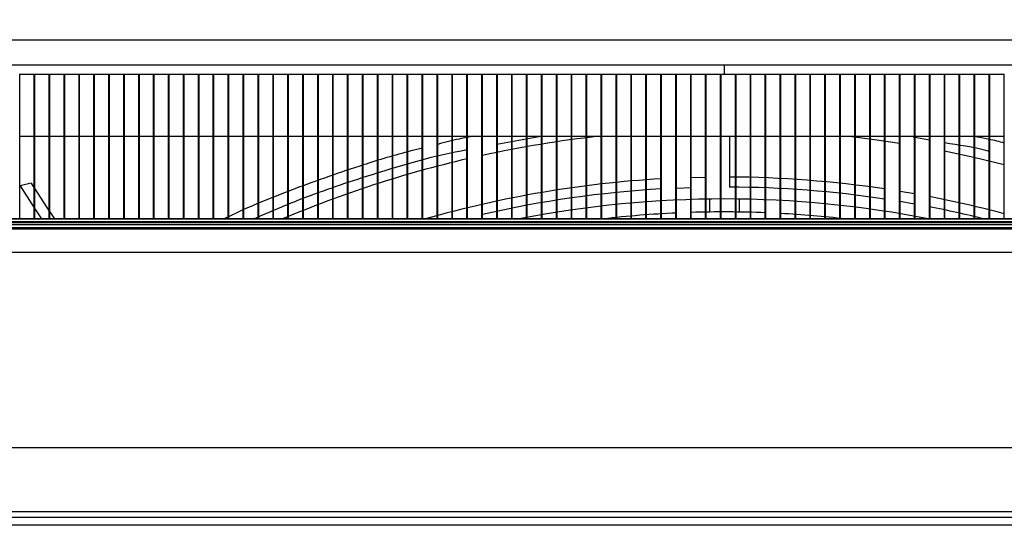
# Model space of a CAD drawing. Units: millimetres. Extents: x 21158 to 40774, y 6333 to 19764.
# Drawn here: x 21805 to 21970, y 17756 to 17841 of the extents above; entities that cross this region are included whole.
import ezdxf

# ---------------------------------------------------------------- set-up
doc = ezdxf.new("R2010")
doc.units = ezdxf.units.MM
doc.layers.add('Flowair1', color=7, linetype='Continuous')
doc.layers.add('Wymiary', color=8, linetype='Continuous')
doc.styles.get("Standard").update_dxf_attribs({"font": 'arial.ttf'})
doc.dimstyles.new('ISO-25', dxfattribs={"dimtxt": 2.5, "dimasz": 2.5, "dimexe": 1.25, "dimexo": 0.625, "dimtad": 1, "dimtxsty": 'Standard', "dimcen": 2.5, "dimadec": 0, "dimazin": 0, "dimtfac": 1, "dimtmove": 0, "dimatfit": 3, "dimfxl": 1, "dimarcsym": 0})

# ---------------------------------------------------------------- blocks, each defined once
blk = doc.blocks.new('*D16')
at = {"layer": 'Defpoints', "color": 0}
for p in [(22198.25, 18009.79), (21648.68, 17829.09), (22198.25, 17829.09)]:
    blk.add_point(p, dxfattribs=at)
at = {"layer": 'Wymiary', "color": 0, "lineweight": -2}
for p, q in [((21648.68, 17829.72), (21648.68, 18011.04)), ((21678.68, 18009.79), (22168.25, 18009.79)), ((22198.25, 17829.72), (22198.25, 18011.04))]:
    blk.add_line(p, q, dxfattribs=at)
at = {"layer": 'Wymiary', "color": 0}
for points in [[(21678.68, 18014.79), (21678.68, 18004.79), (21648.68, 18009.79)], [(22168.25, 18004.79), (22168.25, 18014.79), (22198.25, 18009.79)]]:
    blk.add_solid(points, dxfattribs=at)
at = {"layer": 'Wymiary', "color": 0, "insert": (21923.47, 18035.11), "char_height": 30, "attachment_point": 5}
blk.add_mtext('550', dxfattribs=at)

msp = doc.modelspace()

# ---------------------------------------------------------------- linework, layer by layer
at = {"layer": 'Flowair1'}
for p, q in [((21782.67, 17837.857), (22064.228, 17837.857)), ((22064.228, 17833.624), (21782.67, 17833.624)), ((21923.449, 17833.624), (21923.449, 17832.049)), ((21805.349, 17832.124), (21805.449, 17832.124)), ((21805.449, 17807.846), (21805.449, 17832.124)), ((21807.849, 17832.049), (21805.449, 17832.049)), ((21807.849, 17807.846), (21807.849, 17832.124)), ((21807.849, 17832.124), (21807.949, 17832.124)), ((21807.949, 17807.846), (21807.949, 17832.124)), ((21810.349, 17832.049), (21807.949, 17832.049)), ((21810.349, 17807.846), (21810.349, 17832.124)), ((21810.349, 17832.124), (21810.449, 17832.124)), ((21810.449, 17807.846), (21810.449, 17832.124)), ((21812.849, 17832.049), (21810.449, 17832.049)), ((21812.849, 17807.846), (21812.849, 17832.124)), ((21812.849, 17832.124), (21812.949, 17832.124)), ((21812.949, 17807.846), (21812.949, 17832.124)), ((21815.349, 17832.049), (21812.949, 17832.049)), ((21815.349, 17807.846), (21815.349, 17832.124)), ((21815.349, 17832.124), (21815.449, 17832.124)), ((21815.449, 17807.846), (21815.449, 17832.124)), ((21817.849, 17832.049), (21815.449, 17832.049)), ((21817.849, 17807.846), (21817.849, 17832.124)), ((21817.849, 17832.124), (21817.949, 17832.124)), ((21817.949, 17807.846), (21817.949, 17832.124)), ((21820.349, 17832.049), (21817.949, 17832.049)), ((21820.349, 17807.846), (21820.349, 17832.124)), ((21820.349, 17832.124), (21820.449, 17832.124)), ((21820.449, 17807.846), (21820.449, 17832.124)), ((21822.849, 17832.049), (21820.449, 17832.049)), ((21822.849, 17807.846), (21822.849, 17832.124)), ((21822.849, 17832.124), (21822.949, 17832.124)), ((21822.949, 17807.846), (21822.949, 17832.124)), ((21825.349, 17832.049), (21822.949, 17832.049)), ((21825.349, 17807.846), (21825.349, 17832.124)), ((21825.349, 17832.124), (21825.449, 17832.124)), ((21825.449, 17807.846), (21825.449, 17832.124)), ((21827.849, 17832.049), (21825.449, 17832.049)), ((21827.849, 17807.846), (21827.849, 17832.124)), ((21827.849, 17832.124), (21827.949, 17832.124)), ((21827.949, 17807.846), (21827.949, 17832.124)), ((21830.349, 17832.049), (21827.949, 17832.049)), ((21830.349, 17807.846), (21830.349, 17832.124)), ((21830.349, 17832.124), (21830.449, 17832.124)), ((21830.449, 17807.846), (21830.449, 17832.124)), ((21832.849, 17832.049), (21830.449, 17832.049)), ((21832.849, 17807.846), (21832.849, 17832.124)), ((21832.849, 17832.124), (21832.949, 17832.124)), ((21832.949, 17807.846), (21832.949, 17832.124)), ((21835.349, 17832.049), (21832.949, 17832.049)), ((21835.349, 17807.846), (21835.349, 17832.124)), ((21835.349, 17832.124), (21835.449, 17832.124)), ((21835.449, 17807.846), (21835.449, 17832.124)), ((21837.849, 17832.049), (21835.449, 17832.049)), ((21837.849, 17807.846), (21837.849, 17832.124)), ((21837.849, 17832.124), (21837.949, 17832.124)), ((21837.949, 17807.846), (21837.949, 17832.124)), ((21840.349, 17832.049), (21837.949, 17832.049)), ((21840.349, 17807.846), (21840.349, 17832.124)), ((21840.349, 17832.124), (21840.449, 17832.124)), ((21840.449, 17807.846), (21840.449, 17832.124)), ((21842.849, 17832.049), (21840.449, 17832.049)), ((21842.849, 17807.846), (21842.849, 17832.124)), ((21842.849, 17832.124), (21842.949, 17832.124)), ((21842.949, 17807.846), (21842.949, 17832.124)), ((21845.349, 17832.049), (21842.949, 17832.049)), ((21845.349, 17807.846), (21845.349, 17832.124)), ((21845.349, 17832.124), (21845.449, 17832.124)), ((21845.449, 17807.846), (21845.449, 17832.124)), ((21847.849, 17832.049), (21845.449, 17832.049)), ((21847.849, 17807.846), (21847.849, 17832.124)), ((21847.849, 17832.124), (21847.949, 17832.124)), ((21847.949, 17807.846), (21847.949, 17832.124)), ((21850.349, 17832.049), (21847.949, 17832.049)), ((21850.349, 17807.846), (21850.349, 17832.124)), ((21850.349, 17832.124), (21850.449, 17832.124)), ((21850.449, 17807.846), (21850.449, 17832.124)), ((21852.849, 17832.049), (21850.449, 17832.049)), ((21852.849, 17807.846), (21852.849, 17832.124)), ((21852.849, 17832.124), (21852.949, 17832.124)), ((21852.949, 17807.846), (21852.949, 17832.124)), ((21855.349, 17832.049), (21852.949, 17832.049)), ((21855.349, 17807.846), (21855.349, 17832.124)), ((21855.349, 17832.124), (21855.449, 17832.124)), ((21855.449, 17807.846), (21855.449, 17832.124)), ((21857.849, 17832.049), (21855.449, 17832.049)), ((21857.849, 17807.846), (21857.849, 17832.124)), ((21857.849, 17832.124), (21857.949, 17832.124)), ((21857.949, 17807.846), (21857.949, 17832.124)), ((21860.349, 17832.049), (21857.949, 17832.049)), ((21860.349, 17807.846), (21860.349, 17832.124)), ((21860.349, 17832.124), (21860.449, 17832.124)), ((21860.449, 17807.846), (21860.449, 17832.124)), ((21862.849, 17832.049), (21860.449, 17832.049)), ((21862.849, 17807.846), (21862.849, 17832.124)), ((21862.849, 17832.124), (21862.949, 17832.124)), ((21862.949, 17807.846), (21862.949, 17832.124)), ((21865.349, 17832.049), (21862.949, 17832.049)), ((21865.349, 17807.846), (21865.349, 17832.124)), ((21865.349, 17832.124), (21865.449, 17832.124)), ((21865.449, 17807.846), (21865.449, 17832.124)), ((21867.849, 17832.049), (21865.449, 17832.049)), ((21867.849, 17807.846), (21867.849, 17832.124)), ((21867.849, 17832.124), (21867.949, 17832.124)), ((21867.949, 17807.846), (21867.949, 17832.124)), ((21870.349, 17832.049), (21867.949, 17832.049)), ((21870.349, 17807.846), (21870.349, 17832.124)), ((21870.349, 17832.124), (21870.449, 17832.124)), ((21870.449, 17807.846), (21870.449, 17832.124)), ((21872.849, 17832.049), (21870.449, 17832.049)), ((21872.849, 17807.846), (21872.849, 17832.124)), ((21872.849, 17832.124), (21872.949, 17832.124)), ((21872.949, 17807.846), (21872.949, 17832.124)), ((21875.349, 17832.049), (21872.949, 17832.049)), ((21875.349, 17807.846), (21875.349, 17832.124)), ((21875.349, 17832.124), (21875.449, 17832.124)), ((21875.449, 17807.846), (21875.449, 17832.124)), ((21877.849, 17832.049), (21875.449, 17832.049)), ((21877.849, 17807.846), (21877.849, 17832.124)), ((21877.849, 17832.124), (21877.949, 17832.124)), ((21877.949, 17807.846), (21877.949, 17832.124)), ((21880.349, 17832.049), (21877.949, 17832.049)), ((21880.349, 17807.846), (21880.349, 17832.124)), ((21880.349, 17832.124), (21880.449, 17832.124)), ((21880.449, 17807.846), (21880.449, 17832.124)), ((21882.849, 17832.049), (21880.449, 17832.049)), ((21882.849, 17807.846), (21882.849, 17832.124)), ((21882.849, 17832.124), (21882.949, 17832.124)), ((21882.949, 17807.846), (21882.949, 17832.124)), ((21885.349, 17832.049), (21882.949, 17832.049)), ((21885.349, 17807.846), (21885.349, 17832.124)), ((21885.349, 17832.124), (21885.449, 17832.124)), ((21885.449, 17807.846), (21885.449, 17832.124)), ((21887.849, 17832.049), (21885.449, 17832.049)), ((21887.849, 17807.846), (21887.849, 17832.124)), ((21887.849, 17832.124), (21887.949, 17832.124)), ((21887.949, 17807.846), (21887.949, 17832.124)), ((21890.349, 17832.049), (21887.949, 17832.049)), ((21890.349, 17807.846), (21890.349, 17832.124)), ((21890.349, 17832.124), (21890.449, 17832.124)), ((21890.449, 17807.846), (21890.449, 17832.124)), ((21892.849, 17832.049), (21890.449, 17832.049)), ((21892.849, 17807.846), (21892.849, 17832.124)), ((21892.849, 17832.124), (21892.949, 17832.124)), ((21892.949, 17807.846), (21892.949, 17832.124)), ((21895.349, 17832.049), (21892.949, 17832.049)), ((21895.349, 17807.846), (21895.349, 17832.124)), ((21895.349, 17832.124), (21895.449, 17832.124)), ((21895.449, 17807.846), (21895.449, 17832.124)), ((21897.849, 17832.049), (21895.449, 17832.049)), ((21897.849, 17807.846), (21897.849, 17832.124)), ((21897.849, 17832.124), (21897.949, 17832.124)), ((21897.949, 17807.846), (21897.949, 17832.124)), ((21900.349, 17832.049), (21897.949, 17832.049)), ((21900.349, 17807.846), (21900.349, 17832.124)), ((21900.349, 17832.124), (21900.449, 17832.124)), ((21900.449, 17807.846), (21900.449, 17832.124)), ((21902.849, 17832.049), (21900.449, 17832.049)), ((21902.849, 17807.846), (21902.849, 17832.124)), ((21902.849, 17832.124), (21902.949, 17832.124)), ((21902.949, 17807.846), (21902.949, 17832.124)), ((21905.349, 17832.049), (21902.949, 17832.049)), ((21905.349, 17807.846), (21905.349, 17832.124)), ((21905.349, 17832.124), (21905.449, 17832.124)), ((21905.449, 17807.846), (21905.449, 17832.124)), ((21907.849, 17832.049), (21905.449, 17832.049)), ((21907.849, 17807.846), (21907.849, 17832.124)), ((21907.849, 17832.124), (21907.949, 17832.124)), ((21907.949, 17807.846), (21907.949, 17832.124)), ((21910.349, 17832.049), (21907.949, 17832.049)), ((21910.349, 17807.846), (21910.349, 17832.124)), ((21910.349, 17832.124), (21910.449, 17832.124)), ((21910.449, 17807.846), (21910.449, 17832.124)), ((21912.849, 17832.049), (21910.449, 17832.049)), ((21912.849, 17807.846), (21912.849, 17832.124)), ((21912.849, 17832.124), (21912.949, 17832.124)), ((21912.949, 17807.846), (21912.949, 17832.124)), ((21915.349, 17832.049), (21912.949, 17832.049)), ((21915.349, 17807.846), (21915.349, 17832.124)), ((21915.349, 17832.124), (21915.449, 17832.124)), ((21915.449, 17807.846), (21915.449, 17832.124)), ((21917.849, 17832.049), (21915.449, 17832.049)), ((21917.849, 17807.846), (21917.849, 17832.124)), ((21917.849, 17832.124), (21917.949, 17832.124)), ((21917.949, 17807.846), (21917.949, 17832.124)), ((21920.349, 17832.049), (21917.949, 17832.049)), ((21920.349, 17807.846), (21920.349, 17832.124)), ((21920.349, 17832.124), (21920.449, 17832.124)), ((21920.449, 17807.846), (21920.449, 17832.124)), ((21922.849, 17832.049), (21920.449, 17832.049)), ((21922.849, 17807.846), (21922.849, 17832.124)), ((21922.849, 17832.124), (21922.949, 17832.124)), ((21922.949, 17807.846), (21922.949, 17832.124)), ((21925.349, 17832.049), (21922.949, 17832.049)), ((21925.349, 17807.846), (21925.349, 17832.124)), ((21925.349, 17832.124), (21925.449, 17832.124)), ((21925.449, 17807.846), (21925.449, 17832.124)), ((21927.849, 17832.049), (21925.449, 17832.049)), ((21927.849, 17807.846), (21927.849, 17832.124)), ((21927.849, 17832.124), (21927.949, 17832.124)), ((21927.949, 17807.846), (21927.949, 17832.124)), ((21930.349, 17832.049), (21927.949, 17832.049)), ((21930.349, 17807.846), (21930.349, 17832.124)), ((21930.349, 17832.124), (21930.449, 17832.124)), ((21930.449, 17807.846), (21930.449, 17832.124)), ((21932.849, 17832.049), (21930.449, 17832.049)), ((21932.849, 17807.846), (21932.849, 17832.124)), ((21932.849, 17832.124), (21932.949, 17832.124)), ((21932.949, 17807.846), (21932.949, 17832.124)), ((21935.349, 17832.049), (21932.949, 17832.049)), ((21935.349, 17807.846), (21935.349, 17832.124)), ((21935.349, 17832.124), (21935.449, 17832.124)), ((21935.449, 17807.846), (21935.449, 17832.124)), ((21937.849, 17832.049), (21935.449, 17832.049)), ((21937.849, 17807.846), (21937.849, 17832.124)), ((21937.849, 17832.124), (21937.949, 17832.124)), ((21937.949, 17807.846), (21937.949, 17832.124)), ((21940.349, 17832.049), (21937.949, 17832.049)), ((21940.349, 17807.846), (21940.349, 17832.124)), ((21940.349, 17832.124), (21940.449, 17832.124)), ((21940.449, 17807.846), (21940.449, 17832.124)), ((21942.849, 17832.049), (21940.449, 17832.049)), ((21942.849, 17807.846), (21942.849, 17832.124)), ((21942.849, 17832.124), (21942.949, 17832.124)), ((21942.949, 17807.846), (21942.949, 17832.124)), ((21945.349, 17832.049), (21942.949, 17832.049)), ((21945.349, 17807.846), (21945.349, 17832.124)), ((21945.349, 17832.124), (21945.449, 17832.124)), ((21945.449, 17807.846), (21945.449, 17832.124)), ((21947.849, 17832.049), (21945.449, 17832.049)), ((21947.849, 17807.846), (21947.849, 17832.124)), ((21947.849, 17832.124), (21947.949, 17832.124)), ((21947.949, 17807.846), (21947.949, 17832.124)), ((21950.349, 17832.049), (21947.949, 17832.049)), ((21950.349, 17807.846), (21950.349, 17832.124)), ((21950.349, 17832.124), (21950.449, 17832.124)), ((21950.449, 17807.846), (21950.449, 17832.124)), ((21952.849, 17832.049), (21950.449, 17832.049)), ((21952.849, 17807.846), (21952.849, 17832.124)), ((21952.849, 17832.124), (21952.949, 17832.124)), ((21952.949, 17807.846), (21952.949, 17832.124)), ((21955.349, 17832.049), (21952.949, 17832.049)), ((21955.349, 17807.846), (21955.349, 17832.124)), ((21955.349, 17832.124), (21955.449, 17832.124)), ((21955.449, 17807.846), (21955.449, 17832.124)), ((21957.849, 17832.049), (21955.449, 17832.049)), ((21957.849, 17807.846), (21957.849, 17832.124)), ((21957.849, 17832.124), (21957.949, 17832.124)), ((21957.949, 17807.846), (21957.949, 17832.124)), ((21960.349, 17832.049), (21957.949, 17832.049)), ((21960.349, 17807.846), (21960.349, 17832.124)), ((21960.349, 17832.124), (21960.449, 17832.124)), ((21960.449, 17807.846), (21960.449, 17832.124)), ((21962.849, 17832.049), (21960.449, 17832.049)), ((21962.849, 17807.846), (21962.849, 17832.124)), ((21962.849, 17832.124), (21962.949, 17832.124)), ((21962.949, 17807.846), (21962.949, 17832.124)), ((21965.349, 17832.049), (21962.949, 17832.049)), ((21965.349, 17807.846), (21965.349, 17832.124)), ((21965.349, 17832.124), (21965.449, 17832.124)), ((21965.449, 17807.846), (21965.449, 17832.124)), ((21967.849, 17832.049), (21965.449, 17832.049)), ((21967.849, 17807.846), (21967.849, 17832.124)), ((21967.849, 17832.124), (21967.949, 17832.124)), ((21967.949, 17807.846), (21967.949, 17832.124)), ((21970.349, 17832.049), (21967.949, 17832.049)), ((21970.349, 17807.846), (21970.349, 17832.124)), ((21970.349, 17832.124), (21970.449, 17832.124)), ((21805.449, 17821.699), (21807.849, 17821.699)), ((21807.949, 17821.699), (21810.349, 17821.699)), ((21810.449, 17821.699), (21812.849, 17821.699)), ((21812.949, 17821.699), (21815.349, 17821.699)), ((21815.449, 17821.699), (21817.849, 17821.699)), ((21817.949, 17821.699), (21820.349, 17821.699)), ((21820.449, 17821.699), (21822.849, 17821.699)), ((21822.949, 17821.699), (21825.349, 17821.699)), ((21825.449, 17821.699), (21827.849, 17821.699)), ((21827.949, 17821.699), (21830.349, 17821.699)), ((21830.449, 17821.699), (21832.849, 17821.699)), ((21832.949, 17821.699), (21835.349, 17821.699)), ((21835.449, 17821.699), (21837.849, 17821.699)), ((21837.949, 17821.699), (21840.349, 17821.699)), ((21840.449, 17821.699), (21842.849, 17821.699)), ((21842.949, 17821.699), (21845.349, 17821.699)), ((21845.449, 17821.699), (21847.849, 17821.699)), ((21847.949, 17821.699), (21850.349, 17821.699)), ((21850.449, 17821.699), (21852.849, 17821.699)), ((21852.949, 17821.699), (21855.349, 17821.699)), ((21855.449, 17821.699), (21857.849, 17821.699)), ((21857.949, 17821.699), (21860.349, 17821.699)), ((21860.449, 17821.699), (21862.849, 17821.699)), ((21862.949, 17821.699), (21865.349, 17821.699)), ((21865.449, 17821.699), (21867.849, 17821.699)), ((21867.949, 17821.699), (21870.349, 17821.699)), ((21870.449, 17821.699), (21872.849, 17821.699)), ((21872.949, 17821.699), (21875.349, 17821.699)), ((21875.449, 17821.699), (21877.849, 17821.699)), ((21877.949, 17821.699), (21880.349, 17821.699)), ((21880.449, 17821.699), (21882.849, 17821.699)), ((21882.949, 17821.699), (21885.349, 17821.699)), ((21885.349, 17820.357), (21892.717, 17821.699)), ((21885.449, 17821.699), (21887.849, 17821.699)), ((21887.949, 17821.699), (21890.349, 17821.699)), ((21890.449, 17821.699), (21892.849, 17821.699)), ((21892.949, 17821.699), (21895.349, 17821.699)), ((21895.449, 17821.699), (21897.849, 17821.699)), ((21897.949, 17821.699), (21900.349, 17821.699)), ((21900.449, 17821.699), (21902.849, 17821.699)), ((21902.949, 17821.699), (21905.349, 17821.699)), ((21905.449, 17821.699), (21907.849, 17821.699)), ((21907.949, 17821.699), (21910.349, 17821.699)), ((21910.449, 17821.699), (21912.849, 17821.699)), ((21912.949, 17821.699), (21915.349, 17821.699)), ((21915.449, 17821.699), (21917.849, 17821.699)), ((21917.949, 17821.699), (21920.349, 17821.699)), ((21920.449, 17821.699), (21922.849, 17821.699)), ((21922.949, 17821.699), (21925.349, 17821.699)), ((21924.349, 17821.699), (21924.349, 17813.185)), ((21925.449, 17821.699), (21927.849, 17821.699)), ((21927.949, 17821.699), (21930.349, 17821.699)), ((21930.449, 17821.699), (21932.849, 17821.699)), ((21932.949, 17821.699), (21935.349, 17821.699)), ((21935.449, 17821.699), (21937.849, 17821.699)), ((21937.949, 17821.699), (21940.349, 17821.699)), ((21940.449, 17821.699), (21942.849, 17821.699)), ((21942.949, 17821.699), (21945.349, 17821.699)), ((21945.449, 17821.699), (21947.849, 17821.699)), ((21947.949, 17821.699), (21950.349, 17821.699)), ((21950.449, 17821.699), (21952.849, 17821.699)), ((21952.949, 17821.699), (21955.349, 17821.699)), ((21955.449, 17821.699), (21957.849, 17821.699)), ((21957.949, 17821.699), (21960.349, 17821.699)), ((21960.449, 17821.699), (21962.849, 17821.699)), ((21962.949, 17821.699), (21965.349, 17821.699)), ((21965.449, 17821.699), (21967.849, 17821.699)), ((21967.949, 17821.699), (21970.349, 17821.699)), ((21957.849, 17821.031), (21955.108, 17821.53)), ((21807.328, 17813.826), (21805.468, 17813.385)), ((21807.328, 17813.826), (21807.849, 17813.022)), ((21917.949, 17814.785), (21920.349, 17814.842)), ((21805.468, 17813.385), (21807.849, 17809.714)), ((21807.949, 17812.867), (21810.349, 17809.167)), ((21915.449, 17813.009), (21917.849, 17813.1)), ((21955.349, 17812.047), (21952.949, 17812.458)), ((21921.02, 17811.17), (21921.019, 17809.001)), ((21926.019, 17808.999), (21926.02, 17811.168)), ((21955.349, 17810.339), (21952.949, 17810.754)), ((21807.949, 17809.559), (21809.06, 17807.846)), ((21810.449, 17809.013), (21811.206, 17807.846)), ((22121.068, 17807.846), (21725.834, 17807.846)), ((22121.008, 17807.807), (21725.894, 17807.807)), ((22111.759, 17807.372), (21735.142, 17807.372)), ((22111.759, 17807.196), (21735.142, 17807.196)), ((21735.142, 17806.906), (22111.759, 17806.906)), ((21879.918, 17807.846), (21880.349, 17807.953)), ((22115.131, 17806.357), (21731.771, 17806.357)), ((22113.4, 17806.123), (21733.502, 17806.123)), ((22110.816, 17802.211), (21736.086, 17802.211)), ((22109.752, 17769.492), (21737.149, 17769.492)), ((21734.403, 17758.802), (22112.499, 17758.802)), ((22112.499, 17757.786), (21734.403, 17757.786)), ((22105.966, 17756.473), (21740.935, 17756.473))]:
    msp.add_line(p, q, dxfattribs=at)
at = {"layer": 'Flowair1', "flags": 128}
for points in [[(21944.457, 17821.699), (21949.048, 17821.131), (21952.849, 17820.574)], [(21960.349, 17819.243), (21965.298, 17818.193), (21970.349, 17816.978)]]:
    msp.add_lwpolyline(points, dxfattribs=at)
at = {"layer": 'Flowair1'}
for radius, start, end in [(189.742, 96.35674, 102.3245), (189.742, 103.1294, 112.95073), (181.744, 93.31202, 105.97953), (181.744, 81.48837, 89.71627), (180.063, 93.34298, 102.99825), (180.063, 81.40829, 89.71362), (178.062, 78.82814, 101.11578), (181.744, 75.04533, 79.08941), (175.894, 92.60682, 96.61838), (175.894, 87.75181, 91.79187), (175.894, 83.38162, 86.90396), (180.063, 76.00979, 78.98626)]:
    msp.add_arc((21923.449, 17633.124), radius, start, end, dxfattribs=at)
for points, knots in [([(21881.569, 17821.699), (21880.732, 17821.558), (21878.67, 17821.209), (21876.649, 17820.669), (21875.449, 17820.349)], [0, 0, 0, 0, 0.4061189, 1, 1, 1, 1]), ([(21967.849, 17819.18), (21967.736, 17819.211), (21965.281, 17819.878), (21962.757, 17820.235), (21960.349, 17820.576)], [0, 0, 0, 0, 0.0462861, 1, 1, 1, 1]), ([(21965.82, 17821.61), (21966.493, 17821.497), (21968.019, 17821.241), (21969.514, 17820.843), (21970.349, 17820.621)], [0, 0, 0, 0, 0.4415154, 1, 1, 1, 1]), ([(21872.949, 17819.73), (21872.284, 17819.568), (21868.913, 17818.747), (21861.71, 17816.577), (21851.457, 17812.954), (21843.703, 17809.867), (21839.875, 17807.951), (21839.665, 17807.846)], [0, 0, 0, 0, 0.0580558, 0.2940907, 0.6370922, 0.9800897, 1, 1, 1, 1]), ([(21844.593, 17807.846), (21847.056, 17808.918), (21853.249, 17811.613), (21864.848, 17815.489), (21874.321, 17818.362), (21880.029, 17819.389), (21880.349, 17819.447)], [0, 0, 0, 0, 0.213884, 0.5379398, 0.9741113, 1, 1, 1, 1])]:
    msp.add_open_spline(points, degree=3, knots=knots, dxfattribs=at)

# ---------------------------------------------------------------- dimensions: what is measured, and where the dimension line sits
at = {"layer": 'Wymiary'}
dim = msp.add_linear_dim(base=(22198.249, 18009.793), p1=(21648.682, 17829.095), p2=(22198.249, 17829.092), text='550', dimstyle='ISO-25', override={"dimtxt": 30, "dimasz": 30, "dimgap": 10}, dxfattribs=at)
dim.commit()
dim.dimension.update_dxf_attribs({"geometry": '*D16', "text_midpoint": (21923.466, 18009.793), "dimtype": 160})

doc.saveas('drawing.dxf')
